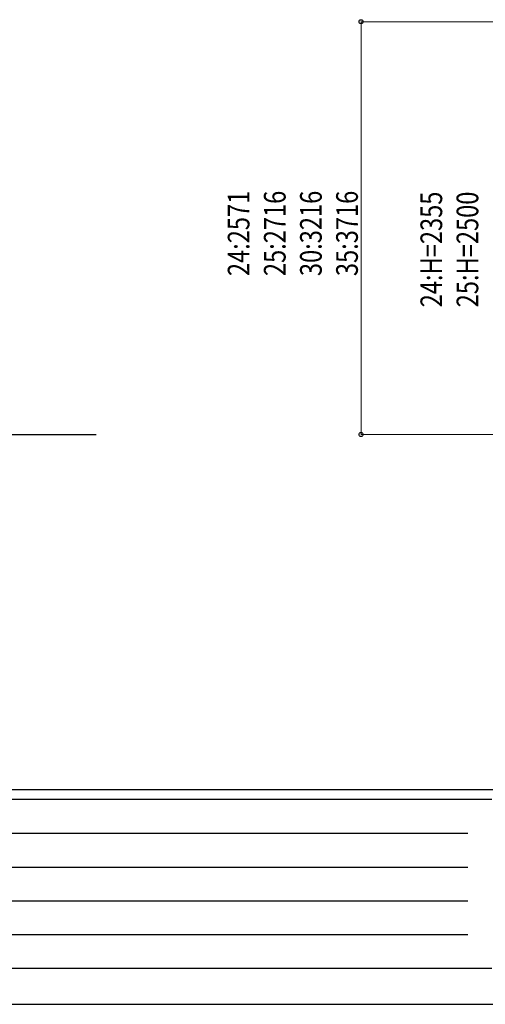
# Model space of a CAD drawing. Units: millimetres. Extents: x 0 to 25230, y 0 to 17820.
# Drawn here: x 5759 to 8659, y 0 to 6133 of the extents above; entities that cross this region are included whole.
import ezdxf

# ---------------------------------------------------------------- set-up
doc = ezdxf.new("R2010")
doc.units = ezdxf.units.MM
for name, color, linetype, lineweight in [('YKK_A1', 4, 'Continuous', 30), ('YKK_D', 6, 'Continuous', 13), ('YKK_ZWAK', 7, 'Continuous', 30)]:
    doc.layers.add(name, color=color, linetype=linetype, lineweight=lineweight)
doc.styles.add('text-b', font='extslim2.shx', dxfattribs={"width": 0.8, "bigfont": 'extfont2.shx'})

msp = doc.modelspace()

# ---------------------------------------------------------------- linework, layer by layer
at = {"layer": 'YKK_A1'}
msp.add_line((5465.6, 3549), (6235.6, 3549), dxfattribs=at)
at = {"layer": 'YKK_D'}
for p, q in [((9185.1, 6119.9), (7884.1, 6119.9)), ((7885.1, 3549), (7885.1, 6119.9)), ((9185.1, 3549), (7884.1, 3549))]:
    msp.add_line(p, q, dxfattribs=at)
at = {"layer": 'YKK_D', "linetype": 'ByBlock', "lineweight": -2}
for centre in [(7885.1, 6119.9), (7885.1, 3549)]:
    msp.add_circle(centre, 12.8, dxfattribs=at)
at = {"layer": 'YKK_ZWAK'}
for p, q in [((24300.1, 1335), (900.1, 1335)), ((8700.1, 1275), (900.1, 1275)), ((1027.6, 1065), (8550.1, 1065)), ((1027.6, 855), (8550.1, 855)), ((1027.6, 645), (8550.1, 645)), ((1027.6, 435), (8550.1, 435)), ((900.1, 225), (8700.1, 225)), ((0, 0), (25230, 0))]:
    msp.add_line(p, q, dxfattribs=at)

# ---------------------------------------------------------------- texts
at = {"layer": 'YKK_D', "style": 'text-b', "width": 0.8}
for s, p in [('24:2571', (7190.1, 4535.7)), ('25:2716', (7415.1, 4535.7)), ('30:3216', (7640.1, 4535.7)), ('35:3716', (7865.1, 4535.7)), ('24:H=2355', (8390.1, 4341.3)), ('25:H=2500', (8615.1, 4341.3))]:
    msp.add_text(s, height=135, rotation=90, dxfattribs=at).set_placement(p)

doc.saveas('drawing.dxf')
